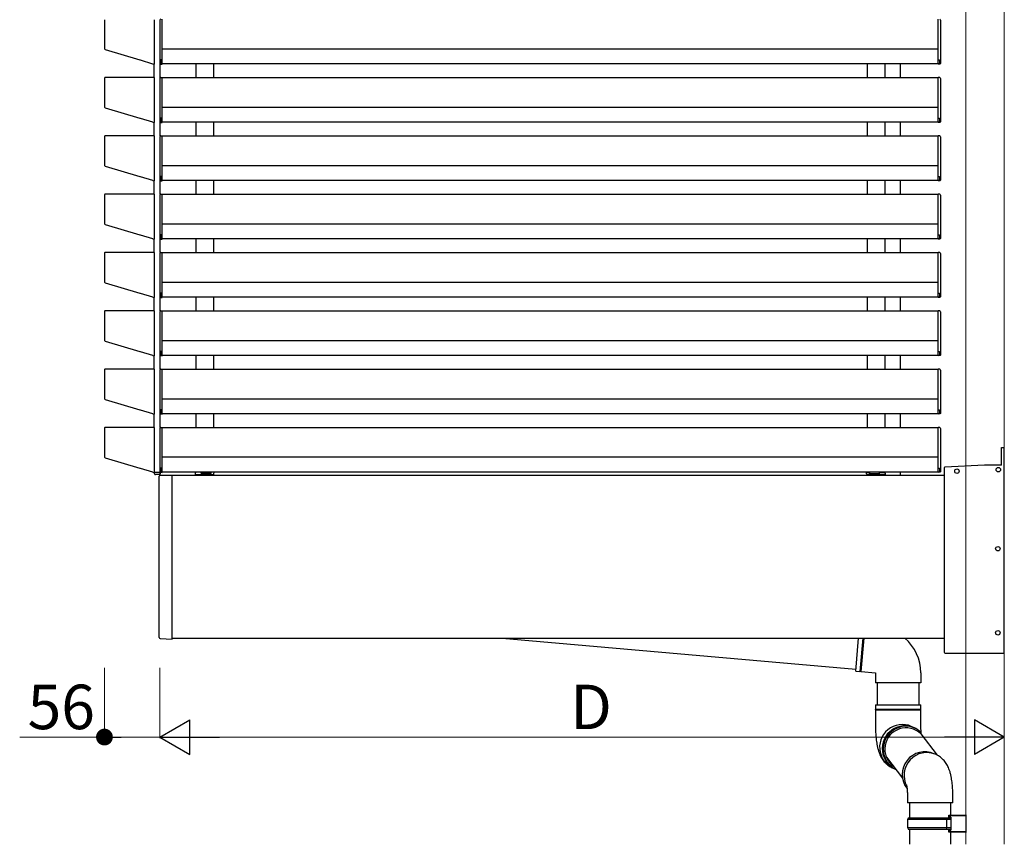
# Model space of a CAD drawing. Extents: x 0 to 22176, y 0 to 35898.
# Drawn here: x 6993 to 7990, y 3409 to 4243 of the extents above; entities that cross this region are included whole.
import ezdxf

# ---------------------------------------------------------------- set-up
doc = ezdxf.new("R2010")
doc.units = 0
doc.layers.add('YKK_A1', color=4, linetype='CONTINUOUS')
doc.layers.add('YKK_D', color=6, linetype='CONTINUOUS', lineweight=13)
doc.layers.add('YSS_K', color=3, linetype='CONTINUOUS', lineweight=13)
doc.styles.get("Standard").update_dxf_attribs({"font": 'txt', "bigfont": 'BIGFONT'})

msp = doc.modelspace()

# ---------------------------------------------------------------- linework, layer by layer
at = {"layer": 'YKK_A1'}
for p, q in [((7079.2, 4242.99), (7079.2, 4213.44)), ((7129.8, 4198.6), (7129.8, 4242.99)), ((7135, 4242.5), (7135, 4199.26)), ((7137.5, 4202.3), (7137.5, 4243.59)), ((7923, 4202.3), (7923, 4243.59)), ((7925.5, 4242.5), (7925.5, 4199.26)), ((7079.63, 4212.86), (7114.8, 4202.3)), ((7923, 4213.29), (7137.5, 4213.29)), ((7114.8, 4202.3), (7115, 4202.33)), ((7115, 4202.33), (7127.7, 4198.52)), ((7127.7, 4198.52), (7127.9, 4198.36)), ((7127.9, 4198.36), (7129.03, 4198.02)), ((7129.5, 4184.51), (7129.5, 4198.08)), ((7135.5, 4184.36), (7135.5, 4198.28)), ((7135.93, 4198.13), (7137.5, 4198)), ((7136, 4202.33), (7136, 4198.52)), ((7137.5, 4202.3), (7136, 4202.33)), ((7136, 4198.52), (7137.5, 4198.36)), ((7137.5, 4198.36), (7137.5, 4202.3)), ((7137.5, 4198.36), (7137.5, 4198.02)), ((7923, 4198.29), (7137.5, 4198.29)), ((7137.5, 4198.02), (7137.5, 4198)), ((7171.5, 4198.29), (7171.5, 4184.29)), ((7189.5, 4198.29), (7189.5, 4184.29)), ((7851, 4198.29), (7851, 4184.29)), ((7869, 4198.29), (7869, 4184.29)), ((7885, 4184.29), (7885, 4198.29)), ((7923, 4202.3), (7924.5, 4202.33)), ((7923, 4198.36), (7923, 4202.3)), ((7924.5, 4198.52), (7923, 4198.36)), ((7923, 4198.36), (7923, 4198.02)), ((7924.57, 4198.13), (7923, 4198)), ((7923, 4198.02), (7923, 4198)), ((7924.5, 4202.33), (7924.5, 4198.52)), ((7079.2, 4183.99), (7079.2, 4154.44)), ((7129.2, 4184.59), (7079.8, 4184.59)), ((7129.8, 4139.6), (7129.8, 4183.99)), ((7135, 4183.5), (7135, 4140.26)), ((7135.94, 4184.5), (7137.5, 4184.59)), ((7137.5, 4143.3), (7137.5, 4184.59)), ((7923, 4184.29), (7137.5, 4184.29)), ((7924.56, 4184.5), (7923, 4184.59)), ((7923, 4143.3), (7923, 4184.59)), ((7925.5, 4183.5), (7925.5, 4140.26)), ((7079.63, 4153.86), (7114.8, 4143.3)), ((7923, 4154.29), (7137.5, 4154.29)), ((7114.8, 4143.3), (7115, 4143.33)), ((7115, 4143.33), (7127.7, 4139.52)), ((7127.7, 4139.52), (7127.9, 4139.36)), ((7127.9, 4139.36), (7129.03, 4139.02)), ((7129.5, 4125.51), (7129.5, 4139.08)), ((7135.5, 4125.36), (7135.5, 4139.28)), ((7135.93, 4139.13), (7137.5, 4139)), ((7136, 4143.33), (7136, 4139.52)), ((7137.5, 4143.3), (7136, 4143.33)), ((7136, 4139.52), (7137.5, 4139.36)), ((7137.5, 4139.36), (7137.5, 4143.3)), ((7137.5, 4139.36), (7137.5, 4139.02)), ((7923, 4139.29), (7137.5, 4139.29)), ((7137.5, 4139.02), (7137.5, 4139)), ((7171.5, 4139.29), (7171.5, 4125.29)), ((7189.5, 4139.29), (7189.5, 4125.29)), ((7851, 4139.29), (7851, 4125.29)), ((7869, 4139.29), (7869, 4125.29)), ((7885, 4125.29), (7885, 4139.29)), ((7923, 4143.3), (7924.5, 4143.33)), ((7923, 4139.36), (7923, 4143.3)), ((7924.5, 4139.52), (7923, 4139.36)), ((7923, 4139.36), (7923, 4139.02)), ((7924.57, 4139.13), (7923, 4139)), ((7923, 4139.02), (7923, 4139)), ((7924.5, 4143.33), (7924.5, 4139.52)), ((7079.2, 4124.99), (7079.2, 4095.44)), ((7129.2, 4125.59), (7079.8, 4125.59)), ((7129.8, 4080.6), (7129.8, 4124.99)), ((7135, 4124.5), (7135, 4081.26)), ((7135.94, 4125.5), (7137.5, 4125.59)), ((7137.5, 4084.3), (7137.5, 4125.59)), ((7923, 4125.29), (7137.5, 4125.29)), ((7924.56, 4125.5), (7923, 4125.59)), ((7923, 4084.3), (7923, 4125.59)), ((7925.5, 4124.5), (7925.5, 4081.26)), ((7079.63, 4094.86), (7114.8, 4084.3)), ((7923, 4095.29), (7137.5, 4095.29)), ((7114.8, 4084.3), (7115, 4084.33)), ((7115, 4084.33), (7127.7, 4080.52)), ((7127.7, 4080.52), (7127.9, 4080.36)), ((7127.9, 4080.36), (7129.03, 4080.02)), ((7129.5, 4066.51), (7129.5, 4080.08)), ((7135.5, 4066.36), (7135.5, 4080.28)), ((7135.93, 4080.13), (7137.5, 4080)), ((7136, 4084.33), (7136, 4080.52)), ((7137.5, 4084.3), (7136, 4084.33)), ((7136, 4080.52), (7137.5, 4080.36)), ((7137.5, 4080.36), (7137.5, 4084.3)), ((7137.5, 4080.36), (7137.5, 4080.02)), ((7923, 4080.29), (7137.5, 4080.29)), ((7137.5, 4080.02), (7137.5, 4080)), ((7171.5, 4080.29), (7171.5, 4066.29)), ((7189.5, 4080.29), (7189.5, 4066.29)), ((7851, 4080.29), (7851, 4066.29)), ((7869, 4080.29), (7869, 4066.29)), ((7885, 4066.29), (7885, 4080.29)), ((7923, 4084.3), (7924.5, 4084.33)), ((7923, 4080.36), (7923, 4084.3)), ((7924.5, 4080.52), (7923, 4080.36)), ((7923, 4080.36), (7923, 4080.02)), ((7924.57, 4080.13), (7923, 4080)), ((7923, 4080.02), (7923, 4080)), ((7924.5, 4084.33), (7924.5, 4080.52)), ((7079.2, 4065.99), (7079.2, 4036.44)), ((7129.2, 4066.59), (7079.8, 4066.59)), ((7129.8, 4021.6), (7129.8, 4065.99)), ((7135, 4065.5), (7135, 4022.26)), ((7135.94, 4066.5), (7137.5, 4066.59)), ((7137.5, 4025.3), (7137.5, 4066.59)), ((7923, 4066.29), (7137.5, 4066.29)), ((7924.56, 4066.5), (7923, 4066.59)), ((7923, 4025.3), (7923, 4066.59)), ((7925.5, 4065.5), (7925.5, 4022.26)), ((7079.63, 4035.86), (7114.8, 4025.3)), ((7923, 4036.29), (7137.5, 4036.29)), ((7114.8, 4025.3), (7115, 4025.33)), ((7115, 4025.33), (7127.7, 4021.52)), ((7127.7, 4021.52), (7127.9, 4021.36)), ((7127.9, 4021.36), (7129.03, 4021.02)), ((7129.5, 4007.51), (7129.5, 4021.08)), ((7135.5, 4007.36), (7135.5, 4021.28)), ((7135.93, 4021.13), (7137.5, 4021)), ((7136, 4025.33), (7136, 4021.52)), ((7137.5, 4025.3), (7136, 4025.33)), ((7136, 4021.52), (7137.5, 4021.36)), ((7137.5, 4021.36), (7137.5, 4025.3)), ((7137.5, 4021.36), (7137.5, 4021.02)), ((7923, 4021.29), (7137.5, 4021.29)), ((7137.5, 4021.02), (7137.5, 4021)), ((7171.5, 4021.29), (7171.5, 4007.29)), ((7189.5, 4021.29), (7189.5, 4007.29)), ((7851, 4021.29), (7851, 4007.29)), ((7869, 4021.29), (7869, 4007.29)), ((7885, 4007.29), (7885, 4021.29)), ((7923, 4025.3), (7924.5, 4025.33)), ((7923, 4021.36), (7923, 4025.3)), ((7924.5, 4021.52), (7923, 4021.36)), ((7923, 4021.36), (7923, 4021.02)), ((7924.57, 4021.13), (7923, 4021)), ((7923, 4021.02), (7923, 4021)), ((7924.5, 4025.33), (7924.5, 4021.52)), ((7129.2, 4007.59), (7079.8, 4007.59)), ((7135.94, 4007.5), (7137.5, 4007.59)), ((7137.5, 3966.3), (7137.5, 4007.59)), ((7923, 4007.29), (7137.5, 4007.29)), ((7924.56, 4007.5), (7923, 4007.59)), ((7923, 3966.3), (7923, 4007.59)), ((7079.2, 4006.99), (7079.2, 3977.44)), ((7129.8, 3962.6), (7129.8, 4006.99)), ((7135, 4006.5), (7135, 3963.26)), ((7925.5, 4006.5), (7925.5, 3963.26)), ((7923, 3977.29), (7137.5, 3977.29)), ((7079.63, 3976.86), (7114.8, 3966.3)), ((7114.8, 3966.3), (7115, 3966.33)), ((7115, 3966.33), (7127.7, 3962.52)), ((7127.7, 3962.52), (7127.9, 3962.36)), ((7127.9, 3962.36), (7129.03, 3962.02)), ((7129.5, 3948.51), (7129.5, 3962.08)), ((7135.5, 3948.36), (7135.5, 3962.28)), ((7135.93, 3962.13), (7137.5, 3962)), ((7136, 3966.33), (7136, 3962.52)), ((7137.5, 3966.3), (7136, 3966.33)), ((7136, 3962.52), (7137.5, 3962.36)), ((7137.5, 3962.36), (7137.5, 3966.3)), ((7137.5, 3962.36), (7137.5, 3962.02)), ((7923, 3962.29), (7137.5, 3962.29)), ((7137.5, 3962.02), (7137.5, 3962)), ((7171.5, 3962.29), (7171.5, 3948.29)), ((7189.5, 3962.29), (7189.5, 3948.29)), ((7851, 3962.29), (7851, 3948.29)), ((7869, 3962.29), (7869, 3948.29)), ((7885, 3948.29), (7885, 3962.29)), ((7923, 3966.3), (7924.5, 3966.33)), ((7923, 3962.36), (7923, 3966.3)), ((7924.5, 3962.52), (7923, 3962.36)), ((7923, 3962.36), (7923, 3962.02)), ((7924.57, 3962.13), (7923, 3962)), ((7923, 3962.02), (7923, 3962)), ((7924.5, 3966.33), (7924.5, 3962.52)), ((7079.2, 3947.99), (7079.2, 3918.44)), ((7129.2, 3948.59), (7079.8, 3948.59)), ((7129.8, 3903.6), (7129.8, 3947.99)), ((7135, 3947.5), (7135, 3904.26)), ((7135.94, 3948.5), (7137.5, 3948.59)), ((7137.5, 3907.3), (7137.5, 3948.59)), ((7923, 3948.29), (7137.5, 3948.29)), ((7924.56, 3948.5), (7923, 3948.59)), ((7923, 3907.3), (7923, 3948.59)), ((7925.5, 3947.5), (7925.5, 3904.26)), ((7079.63, 3917.86), (7114.8, 3907.3)), ((7923, 3918.29), (7137.5, 3918.29)), ((7114.8, 3907.3), (7115, 3907.33)), ((7115, 3907.33), (7127.7, 3903.52)), ((7127.7, 3903.52), (7127.9, 3903.36)), ((7127.9, 3903.36), (7129.03, 3903.02)), ((7129.5, 3889.51), (7129.5, 3903.08)), ((7135.5, 3889.36), (7135.5, 3903.28)), ((7135.93, 3903.13), (7137.5, 3903)), ((7136, 3907.33), (7136, 3903.52)), ((7137.5, 3907.3), (7136, 3907.33)), ((7136, 3903.52), (7137.5, 3903.36)), ((7137.5, 3903.36), (7137.5, 3907.3)), ((7137.5, 3903.36), (7137.5, 3903.02)), ((7923, 3903.29), (7137.5, 3903.29)), ((7137.5, 3903.02), (7137.5, 3903)), ((7171.5, 3903.29), (7171.5, 3889.29)), ((7189.5, 3903.29), (7189.5, 3889.29)), ((7851, 3903.29), (7851, 3889.29)), ((7869, 3903.29), (7869, 3889.29)), ((7885, 3889.29), (7885, 3903.29)), ((7923, 3907.3), (7924.5, 3907.33)), ((7923, 3903.36), (7923, 3907.3)), ((7924.5, 3903.52), (7923, 3903.36)), ((7923, 3903.36), (7923, 3903.02)), ((7924.57, 3903.13), (7923, 3903)), ((7923, 3903.02), (7923, 3903)), ((7924.5, 3907.33), (7924.5, 3903.52)), ((7079.2, 3888.99), (7079.2, 3859.44)), ((7129.2, 3889.59), (7079.8, 3889.59)), ((7129.8, 3844.6), (7129.8, 3888.99)), ((7135, 3888.5), (7135, 3845.26)), ((7135.94, 3889.5), (7137.5, 3889.59)), ((7137.5, 3848.3), (7137.5, 3889.59)), ((7923, 3889.29), (7137.5, 3889.29)), ((7924.56, 3889.5), (7923, 3889.59)), ((7923, 3848.3), (7923, 3889.59)), ((7925.5, 3888.5), (7925.5, 3845.26)), ((7079.63, 3858.86), (7114.8, 3848.3)), ((7923, 3859.29), (7137.5, 3859.29)), ((7114.8, 3848.3), (7115, 3848.33)), ((7115, 3848.33), (7127.7, 3844.52)), ((7136, 3848.33), (7136, 3844.52)), ((7137.5, 3848.3), (7136, 3848.33)), ((7137.5, 3844.36), (7137.5, 3848.3)), ((7923, 3848.3), (7924.5, 3848.33)), ((7923, 3844.36), (7923, 3848.3)), ((7924.5, 3848.33), (7924.5, 3844.52)), ((7127.7, 3844.52), (7127.9, 3844.36)), ((7127.9, 3844.36), (7129.03, 3844.02)), ((7129.5, 3830.51), (7129.5, 3844.08)), ((7135.5, 3830.36), (7135.5, 3844.28)), ((7135.93, 3844.13), (7137.5, 3844)), ((7136, 3844.52), (7137.5, 3844.36)), ((7137.5, 3844.36), (7137.5, 3844.02)), ((7923, 3844.29), (7137.5, 3844.29)), ((7137.5, 3844.02), (7137.5, 3844)), ((7171.5, 3844.29), (7171.5, 3830.29)), ((7189.5, 3844.29), (7189.5, 3830.29)), ((7851, 3844.29), (7851, 3830.29)), ((7869, 3844.29), (7869, 3830.29)), ((7885, 3830.29), (7885, 3844.29)), ((7924.5, 3844.52), (7923, 3844.36)), ((7923, 3844.36), (7923, 3844.02)), ((7924.57, 3844.13), (7923, 3844)), ((7923, 3844.02), (7923, 3844)), ((7079.2, 3829.99), (7079.2, 3800.44)), ((7129.2, 3830.59), (7079.8, 3830.59)), ((7129.8, 3785.6), (7129.8, 3829.99)), ((7135, 3829.5), (7135, 3786.26)), ((7135.94, 3830.5), (7137.5, 3830.59)), ((7137.5, 3789.3), (7137.5, 3830.59)), ((7923, 3830.29), (7137.5, 3830.29)), ((7924.56, 3830.5), (7923, 3830.59)), ((7923, 3789.3), (7923, 3830.59)), ((7925.5, 3829.5), (7925.5, 3786.26)), ((7987, 3810.29), (7990, 3810.29)), ((7987, 3792.29), (7987, 3810.29)), ((7990, 3602.29), (7990, 3810.29)), ((7079.63, 3799.86), (7114.8, 3789.3)), ((7923, 3800.29), (7137.5, 3800.29)), ((7114.8, 3789.3), (7115, 3789.33)), ((7115, 3789.33), (7127.7, 3785.52)), ((7136, 3789.33), (7136, 3785.52)), ((7137.5, 3789.3), (7136, 3789.33)), ((7137.5, 3785.36), (7137.5, 3789.3)), ((7923, 3789.3), (7924.5, 3789.33)), ((7923, 3785.36), (7923, 3789.3)), ((7924.5, 3789.33), (7924.5, 3785.52)), ((7929, 3789.34), (7929, 3603.29)), ((7969.95, 3792.29), (7929.95, 3790.34)), ((7987, 3792.29), (7970.05, 3792.29)), ((7127.7, 3785.52), (7127.9, 3785.36)), ((7127.9, 3785.36), (7129.03, 3785.02)), ((7134.5, 3618.03), (7134.5, 3781.29)), ((7135.5, 3782.29), (7147.5, 3782.29)), ((7135.93, 3785.13), (7137.5, 3785)), ((7136, 3785.52), (7137.5, 3785.36)), ((7137.5, 3785.36), (7137.5, 3785.02)), ((7923, 3785.29), (7137.5, 3785.29)), ((7137.5, 3785.02), (7137.5, 3785)), ((7147.5, 3782.29), (7929, 3782.29)), ((7147.5, 3617.29), (7147.5, 3782.29)), ((7147.5, 3616.29), (7147.5, 3782.29)), ((7171, 3784.29), (7171, 3782.79)), ((7185.5, 3782.79), (7185.5, 3782.29)), ((7855, 3782.79), (7855, 3782.29)), ((7869.5, 3784.29), (7869.5, 3782.79)), ((7885, 3782.29), (7885, 3785.29)), ((7924.5, 3785.52), (7923, 3785.36)), ((7923, 3785.36), (7923, 3785.02)), ((7924.57, 3785.13), (7923, 3785)), ((7923, 3785.02), (7923, 3785)), ((7135.44, 3617.03), (7147.5, 3616.29)), ((7147.5, 3617.29), (7929, 3617.29)), ((7481.53, 3617.29), (7839.75, 3585.95)), ((7839.58, 3583.96), (7842.49, 3617.29)), ((7930, 3602.29), (7990, 3602.29)), ((7839.58, 3583.96), (7843.89, 3583.58)), ((7845.23, 3583.47), (7859.5, 3582.22)), ((7859.5, 3582.22), (7859.5, 3572.22)), ((7905.5, 3582.22), (7905.5, 3572.22)), ((7882.5, 3572.22), (7859.5, 3572.22)), ((7861.7, 3550), (7861.7, 3572.22)), ((7905.5, 3572.22), (7882.5, 3572.22)), ((7903.7, 3550), (7903.7, 3572.22)), ((7859.5, 3550), (7859.5, 3545.25)), ((7859.5, 3550), (7905.1, 3550)), ((7905.1, 3550), (7905.5, 3550)), ((7905.5, 3545.25), (7905.5, 3550)), ((7905.5, 3545.25), (7859.5, 3545.25)), ((7859.5, 3544.75), (7859.5, 3530)), ((7859.5, 3544.75), (7905.1, 3544.75)), ((7905.1, 3544.75), (7905.5, 3544.75)), ((7905.5, 3530), (7905.5, 3544.75)), ((7871.98, 3518.81), (7870.42, 3516.38)), ((7873.83, 3521.03), (7871.98, 3518.81)), ((7875.93, 3523), (7873.83, 3521.03)), ((7878.25, 3524.69), (7875.93, 3523)), ((7880.76, 3526.07), (7878.25, 3524.69)), ((7883.42, 3527.13), (7880.76, 3526.07)), ((7886.18, 3527.85), (7883.42, 3527.13)), ((7889, 3528.21), (7886.18, 3527.85)), ((7891.84, 3528.21), (7889, 3528.21)), ((7894.65, 3527.85), (7891.84, 3528.21)), ((7897.39, 3527.13), (7894.65, 3527.85)), ((7899.93, 3526.11), (7897.39, 3527.13)), ((7905.46, 3520.6), (7921.97, 3499.02)), ((7868.25, 3511.04), (7867.67, 3508.21)), ((7869.17, 3513.78), (7868.25, 3511.04)), ((7870.42, 3516.38), (7869.17, 3513.78)), ((7867.67, 3508.21), (7867.45, 3505.34)), ((7867.45, 3505.34), (7867.58, 3502.47)), ((7867.58, 3502.47), (7868.07, 3499.64)), ((7868.07, 3499.64), (7868.9, 3496.91)), ((7868.9, 3496.91), (7870.07, 3494.3)), ((7870.07, 3494.3), (7871.55, 3491.87)), ((7870.58, 3497.06), (7886.9, 3475.74)), ((7871.55, 3491.87), (7873.32, 3489.66)), ((7873.32, 3489.66), (7875.36, 3487.69)), ((7875.36, 3487.69), (7876.11, 3487.08)), ((7892, 3455.84), (7892, 3450.69)), ((7938, 3450.69), (7892, 3450.69)), ((7894, 3450.69), (7894, 3435.75)), ((7936, 3438.31), (7936, 3450.69)), ((7938, 3450.69), (7938, 3455.84)), ((7893, 3435.75), (7892, 3433.75)), ((7892, 3433.75), (7892, 3425.75)), ((7931.52, 3433.75), (7892, 3433.75)), ((7893, 3435.75), (7931.09, 3435.75)), ((7931.52, 3433.75), (7931.09, 3435.75)), ((7931.09, 3435.75), (7936, 3435.75)), ((7931.52, 3433.75), (7931.52, 3425.75)), ((7936, 3433.75), (7931.52, 3433.75)), ((7951, 3438.75), (7951, 3420.75)), ((7892, 3425.75), (7893, 3423.75)), ((7892, 3425.75), (7931.52, 3425.75)), ((7931.09, 3423.75), (7893, 3423.75)), ((7894, 3423.75), (7894, 3408.82)), ((7931.52, 3425.75), (7931.09, 3423.75)), ((7936, 3423.75), (7931.09, 3423.75)), ((7931.52, 3425.75), (7936, 3425.75)), ((7936, 3408.82), (7936, 3421.2))]:
    msp.add_line(p, q, dxfattribs=at)
at = {"layer": 'YKK_A1', "ltscale": 0.5}
for p, q in [((7135.5, 4184.36), (7135.5, 4198.28)), ((7135.5, 4125.36), (7135.5, 4139.28)), ((7135.5, 4066.36), (7135.5, 4080.28)), ((7135.5, 4007.36), (7135.5, 4021.28)), ((7135.5, 3948.36), (7135.5, 3962.28)), ((7135.5, 3889.36), (7135.5, 3903.28)), ((7135.5, 3830.36), (7135.5, 3844.28)), ((7135.5, 3782.29), (7135.5, 3785.28))]:
    msp.add_line(p, q, dxfattribs=at)
at = {"layer": 'YKK_A1', "linetype": 'Continuous'}
for p, q in [((7129.6, 3783.73), (7129.51, 3785.09)), ((7129.72, 3785.29), (7129.8, 3785.29)), ((7129.8, 3785.29), (7135.5, 3785.29)), ((7135.5, 3782.79), (7130.59, 3782.79)), ((7135.2, 3785.29), (7135.5, 3785.29)), ((7135.5, 3785.29), (7135.4, 3783.73)), ((7171, 3782.79), (7188.91, 3782.79)), ((7176.9, 3785.29), (7171.5, 3785.29)), ((7171.5, 3785.29), (7171.5, 3784.79)), ((7176.91, 3784.29), (7176.9, 3785.29)), ((7177.4, 3785.29), (7176.9, 3785.29)), ((7177.4, 3785.29), (7186.4, 3785.29)), ((7186.39, 3783.79), (7177.41, 3783.79)), ((7186.9, 3785.29), (7186.4, 3785.29)), ((7186.89, 3784.29), (7186.9, 3785.29)), ((7189.7, 3785.29), (7186.9, 3785.29)), ((7190, 3785.29), (7189.7, 3785.29)), ((7189.9, 3783.73), (7190, 3785.29)), ((7850.6, 3783.73), (7850.5, 3785.29)), ((7850.5, 3785.29), (7850.8, 3785.29)), ((7850.8, 3785.29), (7853.6, 3785.29)), ((7869.5, 3782.79), (7851.59, 3782.79)), ((7853.61, 3784.29), (7853.6, 3785.29)), ((7853.6, 3785.29), (7854.1, 3785.29)), ((7863.1, 3785.29), (7854.1, 3785.29)), ((7854.11, 3783.79), (7863.09, 3783.79)), ((7863.1, 3785.29), (7863.6, 3785.29)), ((7863.59, 3784.29), (7863.6, 3785.29)), ((7863.6, 3785.29), (7869, 3785.29)), ((7869, 3785.29), (7869, 3784.79)), ((7934, 3438.25), (7951, 3438.75)), ((7934, 3437.26), (7934, 3438.25)), ((7951, 3437.76), (7934, 3437.26)), ((7934, 3436.25), (7934, 3437.26)), ((7936, 3436.25), (7934, 3436.25)), ((7936, 3436.25), (7936, 3423.25)), ((7934, 3423.25), (7936, 3423.25)), ((7934, 3422.25), (7934, 3423.25)), ((7934, 3422.25), (7951, 3421.75)), ((7934, 3421.25), (7934, 3422.25)), ((7951, 3420.75), (7934, 3421.25))]:
    msp.add_line(p, q, dxfattribs=at)
at = {"layer": 'YKK_A1', "linetype": 'ByBlock'}
for p, q in [((7844.07, 3583.66), (7847.01, 3617.29)), ((7845.06, 3583.58), (7848.01, 3617.29))]:
    msp.add_line(p, q, dxfattribs=at)
at = {"layer": 'YKK_A1'}
for centre in [(7942, 3786.29), (7984, 3787.79), (7983.5, 3707.79), (7983.5, 3622.79)]:
    msp.add_circle(centre, 2.25, dxfattribs=at)
for centre, radius, start, end in [((7136, 4242.5), 1, 93.5, 180), ((7924.5, 4242.5), 1, 0, 86.5), ((7136, 4183.5), 1, 93.5, 180), ((7924.5, 4183.5), 1, 0, 86.5), ((7136, 4124.5), 1, 93.5, 180), ((7924.5, 4124.5), 1, 0, 86.5), ((7136, 4065.5), 1, 93.5, 180), ((7924.5, 4065.5), 1, 0, 86.5), ((7136, 4006.5), 1, 93.5, 180), ((7924.5, 4006.5), 1, 0, 86.5), ((7136, 3947.5), 1, 93.5, 180), ((7924.5, 3947.5), 1, 0, 86.5), ((7136, 3888.5), 1, 93.5, 180), ((7924.5, 3888.5), 1, 0, 86.5), ((7136, 3829.5), 1, 93.5, 180), ((7924.5, 3829.5), 1, 0, 86.5), ((7930, 3789.34), 1, 92.7927, 180), ((7970.05, 3790.29), 2, 90, 92.7927), ((7135.5, 3781.29), 1, 90, 180), ((7135.5, 3618.03), 1, 180, 266.5), ((7859.5, 3582.22), 46, 0, 49.68567), ((7930, 3603.29), 1, 180, 270), ((7843.91, 3583.78), 0.2, 265, 338.39845), ((7844.56, 3583.52), 0.5, 11.60155, 158.39845), ((7845.24, 3583.67), 0.2, 191.60155, 265), ((7859.5, 3545), 0.25, 270, 90), ((7905.5, 3545), 0.25, 90, 270), ((7886.81, 3506.94), 23.06, 58.88592, 247.3002), ((7889.47, 3505.59), 23.03, 65.71754, 246.24743), ((7889.54, 3505.63), 22.96, 44.97023, 179.68511), ((7890.51, 3505.14), 21.5, 45.95441, 232.79176), ((7889.15, 3505.28), 22.58, 178.79644, 246.47058), ((7909.67, 3479.38), 23.06, 65.76559, 218.14355), ((7911.51, 3478.51), 23.06, 65.65799, 208.22398)]:
    msp.add_arc(centre, radius, start, end, dxfattribs=at)
at = {"layer": 'YKK_A1', "linetype": 'Continuous'}
for centre, radius, start, end in [((7130.59, 3783.79), 1, 183.5, 270), ((7134.41, 3783.79), 1, 270, 356.5), ((7171, 3784.79), 0.5, 270, 0), ((7177.41, 3784.29), 0.5, 180.5, 270), ((7186.39, 3784.29), 0.5, 270, 359.5), ((7188.91, 3783.79), 1, 270, 356.5), ((7851.59, 3783.79), 1, 183.5, 270), ((7854.11, 3784.29), 0.5, 180.5, 270), ((7863.09, 3784.29), 0.5, 270, 359.5), ((7869.5, 3784.79), 0.5, 180, 270)]:
    msp.add_arc(centre, radius, start, end, dxfattribs=at)
at = {"layer": 'YKK_A1'}
for centre, major_axis, ratio, start_param, end_param in [((7079.8, 4213.44), (0.483, 0.359), 0.997108, 2.503491, 3.779695), ((7129.2, 4198.6), (-0.36, 0.484), 0.994789, 2.212788, 4.070397), ((7136, 4199.26), (0, 1.11), 0.898918, 1.570796, 3.080506), ((7079.8, 4183.99), (0.426, -0.426), 0.99628, 2.358058, 3.925127), ((7129.2, 4183.99), (-0.426, -0.426), 0.99628, 2.358058, 3.925127), ((7079.8, 4154.44), (0.483, 0.359), 0.997108, 2.503491, 3.779695), ((7129.2, 4139.6), (-0.36, 0.484), 0.994789, 2.212788, 4.070397), ((7136, 4140.26), (0, 1.11), 0.898918, 1.570796, 3.080506), ((7079.8, 4124.99), (0.426, -0.426), 0.99628, 2.358058, 3.925127), ((7129.2, 4124.99), (-0.426, -0.426), 0.99628, 2.358058, 3.925127), ((7079.8, 4095.44), (0.483, 0.359), 0.997108, 2.503491, 3.779695), ((7129.2, 4080.6), (-0.36, 0.484), 0.994789, 2.212788, 4.070397), ((7136, 4081.26), (0, 1.11), 0.898918, 1.570796, 3.080506), ((7079.8, 4065.99), (0.426, -0.426), 0.99628, 2.358058, 3.925127), ((7129.2, 4065.99), (-0.426, -0.426), 0.99628, 2.358058, 3.925127), ((7079.8, 4036.44), (0.483, 0.359), 0.997108, 2.503491, 3.779695), ((7129.2, 4021.6), (-0.36, 0.484), 0.994789, 2.212788, 4.070397), ((7136, 4022.26), (0, 1.11), 0.898918, 1.570796, 3.080506), ((7079.8, 4006.99), (0.426, -0.426), 0.99628, 2.358058, 3.925127), ((7129.2, 4006.99), (-0.426, -0.426), 0.99628, 2.358058, 3.925127), ((7079.8, 3977.44), (0.483, 0.359), 0.997108, 2.503491, 3.779695), ((7129.2, 3962.6), (-0.36, 0.484), 0.994789, 2.212788, 4.070397), ((7136, 3963.26), (0, 1.11), 0.898918, 1.570796, 3.080506), ((7079.8, 3947.99), (0.426, -0.426), 0.99628, 2.358058, 3.925127), ((7129.2, 3947.99), (-0.426, -0.426), 0.99628, 2.358058, 3.925127), ((7079.8, 3918.44), (0.483, 0.359), 0.997108, 2.503491, 3.779695), ((7129.2, 3903.6), (-0.36, 0.484), 0.994789, 2.212788, 4.070397), ((7136, 3904.26), (0, 1.11), 0.898918, 1.570796, 3.080506), ((7079.8, 3888.99), (0.426, -0.426), 0.99628, 2.358058, 3.925127), ((7129.2, 3888.99), (-0.426, -0.426), 0.99628, 2.358058, 3.925127), ((7079.8, 3859.44), (0.483, 0.359), 0.997108, 2.503491, 3.779695), ((7129.2, 3844.6), (-0.36, 0.484), 0.994789, 2.212788, 4.070397), ((7136, 3845.26), (0, 1.11), 0.898918, 1.570796, 3.080506), ((7079.8, 3829.99), (0.426, -0.426), 0.99628, 2.358058, 3.925127), ((7129.2, 3829.99), (-0.426, -0.426), 0.99628, 2.358058, 3.925127), ((7079.8, 3800.44), (0.483, 0.359), 0.997108, 2.503491, 3.779695), ((7129.2, 3785.6), (-0.36, 0.484), 0.994789, 2.212788, 4.070397), ((7136, 3786.26), (0, 1.11), 0.898918, 1.570796, 3.080506)]:
    msp.add_ellipse(centre, major_axis=major_axis, ratio=ratio, start_param=start_param, end_param=end_param, dxfattribs=at)
at = {"layer": 'YKK_A1', "extrusion": (0, 0, -1)}
for centre in [(7924.5, 4199.26), (7924.5, 4140.26), (7924.5, 4081.26), (7924.5, 4022.26), (7924.5, 3963.26), (7924.5, 3904.26), (7924.5, 3845.26), (7924.5, 3786.26)]:
    msp.add_ellipse(centre, major_axis=(0, 1.11), ratio=0.898918, start_param=1.570796, end_param=3.080506, dxfattribs=at)
at = {"layer": 'YKK_A1'}
for points, knots in [([(7135, 4199.26), (7135, 4199.19), (7135.01, 4199.03), (7135.08, 4198.79), (7135.2, 4198.56), (7135.36, 4198.37), (7135.55, 4198.24), (7135.74, 4198.15), (7135.87, 4198.14), (7135.93, 4198.13)], [0, 0, 0, 0, 0.133239, 0.320646, 0.47708, 0.623681, 0.763619, 0.899798, 1, 1, 1, 1]), ([(7925.5, 4199.26), (7925.5, 4199.19), (7925.49, 4199.03), (7925.42, 4198.79), (7925.3, 4198.56), (7925.14, 4198.37), (7924.95, 4198.24), (7924.76, 4198.15), (7924.63, 4198.14), (7924.57, 4198.13)], [0, 0, 0, 0, 0.133239, 0.320646, 0.47708, 0.623681, 0.763619, 0.899798, 1, 1, 1, 1]), ([(7135, 4140.26), (7135, 4140.19), (7135.01, 4140.03), (7135.08, 4139.79), (7135.2, 4139.56), (7135.36, 4139.37), (7135.55, 4139.24), (7135.74, 4139.15), (7135.87, 4139.14), (7135.93, 4139.13)], [0, 0, 0, 0, 0.133239, 0.320646, 0.47708, 0.623681, 0.763619, 0.899798, 1, 1, 1, 1]), ([(7925.5, 4140.26), (7925.5, 4140.19), (7925.49, 4140.03), (7925.42, 4139.79), (7925.3, 4139.56), (7925.14, 4139.37), (7924.95, 4139.24), (7924.76, 4139.15), (7924.63, 4139.14), (7924.57, 4139.13)], [0, 0, 0, 0, 0.133239, 0.320646, 0.47708, 0.623681, 0.763619, 0.899798, 1, 1, 1, 1]), ([(7135, 4081.26), (7135, 4081.19), (7135.01, 4081.03), (7135.08, 4080.79), (7135.2, 4080.56), (7135.36, 4080.37), (7135.55, 4080.24), (7135.74, 4080.15), (7135.87, 4080.14), (7135.93, 4080.13)], [0, 0, 0, 0, 0.133239, 0.320646, 0.47708, 0.623681, 0.763619, 0.899798, 1, 1, 1, 1]), ([(7925.5, 4081.26), (7925.5, 4081.19), (7925.49, 4081.03), (7925.42, 4080.79), (7925.3, 4080.56), (7925.14, 4080.37), (7924.95, 4080.24), (7924.76, 4080.15), (7924.63, 4080.14), (7924.57, 4080.13)], [0, 0, 0, 0, 0.133239, 0.320646, 0.47708, 0.623681, 0.763619, 0.899798, 1, 1, 1, 1]), ([(7135, 4022.26), (7135, 4022.19), (7135.01, 4022.03), (7135.08, 4021.79), (7135.2, 4021.56), (7135.36, 4021.37), (7135.55, 4021.24), (7135.74, 4021.15), (7135.87, 4021.14), (7135.93, 4021.13)], [0, 0, 0, 0, 0.133239, 0.320646, 0.47708, 0.623681, 0.763619, 0.899798, 1, 1, 1, 1]), ([(7925.5, 4022.26), (7925.5, 4022.19), (7925.49, 4022.03), (7925.42, 4021.79), (7925.3, 4021.56), (7925.14, 4021.37), (7924.95, 4021.24), (7924.76, 4021.15), (7924.63, 4021.14), (7924.57, 4021.13)], [0, 0, 0, 0, 0.133239, 0.320646, 0.47708, 0.623681, 0.763619, 0.899798, 1, 1, 1, 1]), ([(7135, 3963.26), (7135, 3963.19), (7135.01, 3963.03), (7135.08, 3962.79), (7135.2, 3962.56), (7135.36, 3962.37), (7135.55, 3962.24), (7135.74, 3962.15), (7135.87, 3962.14), (7135.93, 3962.13)], [0, 0, 0, 0, 0.133239, 0.320646, 0.47708, 0.623681, 0.763619, 0.899798, 1, 1, 1, 1]), ([(7925.5, 3963.26), (7925.5, 3963.19), (7925.49, 3963.03), (7925.42, 3962.79), (7925.3, 3962.56), (7925.14, 3962.37), (7924.95, 3962.24), (7924.76, 3962.15), (7924.63, 3962.14), (7924.57, 3962.13)], [0, 0, 0, 0, 0.133239, 0.320646, 0.47708, 0.623681, 0.763619, 0.899798, 1, 1, 1, 1]), ([(7135, 3904.26), (7135, 3904.19), (7135.01, 3904.03), (7135.08, 3903.79), (7135.2, 3903.56), (7135.36, 3903.37), (7135.55, 3903.24), (7135.74, 3903.15), (7135.87, 3903.14), (7135.93, 3903.13)], [0, 0, 0, 0, 0.133239, 0.320646, 0.47708, 0.623681, 0.763619, 0.899798, 1, 1, 1, 1]), ([(7925.5, 3904.26), (7925.5, 3904.19), (7925.49, 3904.03), (7925.42, 3903.79), (7925.3, 3903.56), (7925.14, 3903.37), (7924.95, 3903.24), (7924.76, 3903.15), (7924.63, 3903.14), (7924.57, 3903.13)], [0, 0, 0, 0, 0.133239, 0.320646, 0.47708, 0.623681, 0.763619, 0.899798, 1, 1, 1, 1]), ([(7135, 3845.26), (7135, 3845.19), (7135.01, 3845.03), (7135.08, 3844.79), (7135.2, 3844.56), (7135.36, 3844.37), (7135.55, 3844.24), (7135.74, 3844.15), (7135.87, 3844.14), (7135.93, 3844.13)], [0, 0, 0, 0, 0.133239, 0.320646, 0.47708, 0.623681, 0.763619, 0.899798, 1, 1, 1, 1]), ([(7925.5, 3845.26), (7925.5, 3845.19), (7925.49, 3845.03), (7925.42, 3844.79), (7925.3, 3844.56), (7925.14, 3844.37), (7924.95, 3844.24), (7924.76, 3844.15), (7924.63, 3844.14), (7924.57, 3844.13)], [0, 0, 0, 0, 0.133239, 0.320646, 0.47708, 0.623681, 0.763619, 0.899798, 1, 1, 1, 1]), ([(7135, 3786.26), (7135, 3786.19), (7135.01, 3786.03), (7135.08, 3785.79), (7135.2, 3785.56), (7135.36, 3785.37), (7135.55, 3785.24), (7135.74, 3785.15), (7135.87, 3785.14), (7135.93, 3785.13)], [0, 0, 0, 0, 0.133239, 0.320646, 0.47708, 0.623681, 0.763619, 0.899798, 1, 1, 1, 1]), ([(7925.5, 3786.26), (7925.5, 3786.19), (7925.49, 3786.03), (7925.42, 3785.79), (7925.3, 3785.56), (7925.14, 3785.37), (7924.95, 3785.24), (7924.76, 3785.15), (7924.63, 3785.14), (7924.57, 3785.13)], [0, 0, 0, 0, 0.133239, 0.320646, 0.47708, 0.623681, 0.763619, 0.899798, 1, 1, 1, 1]), ([(7859.5, 3530), (7859.5, 3529.44), (7859.51, 3527.82), (7859.57, 3525.14), (7859.71, 3521.99), (7859.92, 3518.88), (7860.21, 3515.8), (7860.59, 3512.74), (7861.09, 3509.64), (7861.76, 3506.36), (7862.59, 3503.34), (7863.56, 3500.62), (7864.54, 3498.39), (7865.67, 3496.29), (7866.98, 3494.28), (7868.5, 3492.36), (7870.22, 3490.56), (7872.14, 3488.93), (7874.24, 3487.47), (7875.76, 3486.69), (7876.53, 3486.3)], [0, 0, 0, 0, 0.030781, 0.089241, 0.148006, 0.207467, 0.26817, 0.330926, 0.397127, 0.469501, 0.553977, 0.610924, 0.662752, 0.711881, 0.759926, 0.807735, 0.855619, 0.903635, 0.951763, 1, 1, 1, 1]), ([(7905.85, 3520.67), (7905.82, 3521.22), (7905.79, 3521.78), (7905.76, 3522.34), (7905.69, 3523.56), (7905.63, 3524.78), (7905.58, 3526.02), (7905.55, 3526.7), (7905.51, 3528.01), (7905.5, 3529.35), (7905.5, 3530)], [-0.394726, -0.394726, -0.394726, -0.394726, -0.140313, -0.140313, -0.140313, 0.417614, 0.417614, 0.417614, 0.718304, 1, 1, 1, 1]), ([(7938, 3455.84), (7938, 3456.4), (7938, 3458.02), (7937.93, 3460.7), (7937.79, 3463.85), (7937.58, 3466.96), (7937.29, 3470.04), (7936.91, 3473.1), (7936.42, 3476.2), (7935.74, 3479.47), (7934.91, 3482.5), (7933.94, 3485.21), (7932.96, 3487.44), (7931.83, 3489.55), (7930.52, 3491.56), (7929.01, 3493.48), (7927.28, 3495.27), (7925.36, 3496.91), (7923.26, 3498.36), (7921.74, 3499.15), (7920.98, 3499.54)], [0, 0, 0, 0, 0.0307809, 0.0892414, 0.1480056, 0.2074675, 0.2681697, 0.3309257, 0.3971274, 0.4695012, 0.5539767, 0.6109243, 0.6627523, 0.7118806, 0.7599262, 0.8077351, 0.8556186, 0.9036345, 0.9517631, 1, 1, 1, 1]), ([(7890.95, 3468.83), (7890.95, 3468.83), (7890.93, 3468.87), (7890.98, 3468.7), (7891.07, 3468.29), (7891.21, 3467.56), (7891.37, 3466.55), (7891.53, 3465.25), (7891.69, 3463.68), (7891.82, 3461.88), (7891.93, 3459.89), (7891.99, 3457.86), (7892, 3456.49), (7892, 3455.84)], [0, 0, 0, 0, 0.0074364, 0.0821794, 0.1619204, 0.2481163, 0.3413985, 0.44163, 0.5480792, 0.6596669, 0.7751947, 0.8934941, 1, 1, 1, 1])]:
    msp.add_open_spline(points, degree=3, knots=knots, dxfattribs=at)
at = {"layer": 'YKK_D'}
for p, q in [((7079, 3587.29), (7079, 3516.29)), ((7135, 3587.29), (7135, 3516.29)), ((7135, 3587.29), (7135, 3516.29)), ((7990, 3587.29), (7990, 3516.29)), ((7079, 3517.29), (6993.2, 3517.29)), ((7135, 3517.29), (7096, 3517.29)), ((7955, 3517.29), (7170, 3517.29))]:
    msp.add_line(p, q, dxfattribs=at)
at = {"layer": 'YKK_D', "lineweight": -2}
for p, q in [((7135, 3517.29), (7165.31, 3534.79)), ((7165.31, 3499.79), (7165.31, 3534.79)), ((7990, 3517.29), (7959.69, 3534.79)), ((7959.69, 3534.79), (7959.69, 3499.79)), ((7135, 3517.29), (7165.31, 3499.79)), ((7135, 3517.29), (7195.62, 3517.29)), ((7990, 3517.29), (7929.38, 3517.29)), ((7990, 3517.29), (7959.69, 3499.79))]:
    msp.add_line(p, q, dxfattribs=at)
at = {"layer": 'YKK_D', "linetype": 'ByBlock', "lineweight": -2}
msp.add_line((7087.5, 3517.29), (7096, 3517.29), dxfattribs=at)
at = {"layer": 'YKK_D', "linetype": 'ByBlock', "const_width": 8.5}
msp.add_lwpolyline([(7083.25, 3517.29, 1), (7074.75, 3517.29, 1)], format="xyb", close=True, dxfattribs=at)
at = {"layer": 'YSS_K'}
for p, q in [((7951, 3408.82), (7951, 4902.29)), ((7990, 3408.82), (7990, 4902.29))]:
    msp.add_line(p, q, dxfattribs=at)

# ---------------------------------------------------------------- texts
at = {"layer": 'YKK_D'}
for s, p in [('56', (7001.2, 3525.29)), ('D', (7550.5, 3525.29))]:
    msp.add_text(s, height=45, dxfattribs=at).set_placement(p)

doc.saveas('drawing.dxf')
